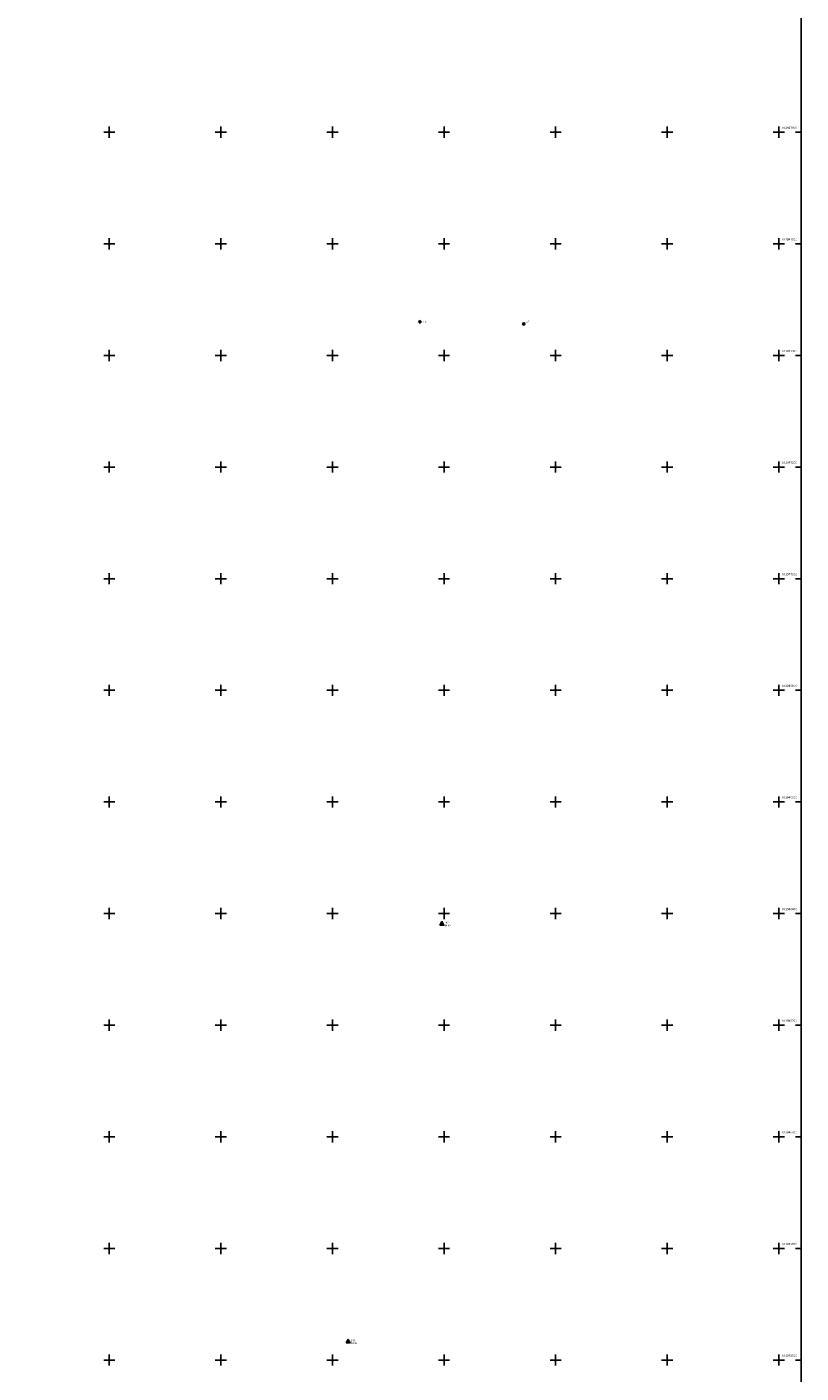
# Model space of a CAD drawing. Extents: x 6148899 to 6157421, y 1943186 to 1951280.
# Drawn here: x 6155852 to 6157240, y 1945577 to 1947989 of the extents above; entities that cross this region are included whole.
import ezdxf
from ezdxf.enums import TextEntityAlignment as Align

# ---------------------------------------------------------------- set-up
doc = ezdxf.new("R2010")
doc.units = 0
doc.header["$LTSCALE"] = 40
doc.header["$MEASUREMENT"] = 0
for name, color, linetype in [('BORDER', 12, 'Continuous'), ('CONTROL', 7, 'Continuous'), ('MAPGRID', 7, 'Continuous')]:
    doc.layers.add(name, color=color, linetype=linetype)
doc.styles.add('ROMANS', font='ROMANS.shx')

# ---------------------------------------------------------------- blocks, each defined once
blk = doc.blocks.new('PHOTO_CENTER')
for points in [[(-0.8, 0), (0.8, 0)], [(-0.1, 5.7), (0, 10)], [(0, 0.7), (0, -0.7)], [(5.6, 0), (9.9, -0.1)], [(-5.8, -0.1), (-10.1, 0)], [(0, -5.6), (0, -10)]]:
    blk.add_lwpolyline(points)
blk.add_circle((0, 0), 5.61)
blk = doc.blocks.new('HV_CONTROL')
for p, q in [((-1.2, 0), (1.2, 0)), ((0, 1.2), (0, -1.2))]:
    blk.add_line(p, q)
blk.add_lwpolyline([(-12, -6.9), (12, -6.9), (0, 13.9), (-12, -6.9)])
blk.add_circle((0, 0), 6.8)

msp = doc.modelspace()

# ---------------------------------------------------------------- linework, layer by layer
at = {"layer": 'BORDER'}
msp.add_polyline3d([(6149080, 1944680, 0), (6157240, 1944680, 0), (6157240, 1951280, 0), (6149080, 1951280, 0)], close=True, dxfattribs=at)
at = {"layer": 'MAPGRID'}
for points in [[(6155990, 1947800, 0), (6156010, 1947800, 0)], [(6156000, 1947790, 0), (6156000, 1947810, 0)], [(6156190, 1947800, 0), (6156210, 1947800, 0)], [(6156200, 1947790, 0), (6156200, 1947810, 0)], [(6156390, 1947800, 0), (6156410, 1947800, 0)], [(6156400, 1947790, 0), (6156400, 1947810, 0)], [(6156590, 1947800, 0), (6156610, 1947800, 0)], [(6156600, 1947790, 0), (6156600, 1947810, 0)], [(6156790, 1947800, 0), (6156810, 1947800, 0)], [(6156800, 1947790, 0), (6156800, 1947810, 0)], [(6156990, 1947800, 0), (6157010, 1947800, 0)], [(6157000, 1947790, 0), (6157000, 1947810, 0)], [(6157190, 1947800, 0), (6157210, 1947800, 0)], [(6157200, 1947790, 0), (6157200, 1947810, 0)], [(6157240, 1947800, 0), (6157230, 1947800, 0)], [(6156000, 1947590, 0), (6156000, 1947610, 0)], [(6156200, 1947590, 0), (6156200, 1947610, 0)], [(6156400, 1947590, 0), (6156400, 1947610, 0)], [(6156600, 1947590, 0), (6156600, 1947610, 0)], [(6156800, 1947590, 0), (6156800, 1947610, 0)], [(6157000, 1947590, 0), (6157000, 1947610, 0)], [(6157200, 1947590, 0), (6157200, 1947610, 0)], [(6155990, 1947600, 0), (6156010, 1947600, 0)], [(6156190, 1947600, 0), (6156210, 1947600, 0)], [(6156390, 1947600, 0), (6156410, 1947600, 0)], [(6156590, 1947600, 0), (6156610, 1947600, 0)], [(6156790, 1947600, 0), (6156810, 1947600, 0)], [(6156990, 1947600, 0), (6157010, 1947600, 0)], [(6157190, 1947600, 0), (6157210, 1947600, 0)], [(6157230, 1947600, 0), (6157240, 1947600, 0)], [(6155990, 1947400, 0), (6156010, 1947400, 0)], [(6156000, 1947390, 0), (6156000, 1947410, 0)], [(6156190, 1947400, 0), (6156210, 1947400, 0)], [(6156200, 1947390, 0), (6156200, 1947410, 0)], [(6156390, 1947400, 0), (6156410, 1947400, 0)], [(6156400, 1947390, 0), (6156400, 1947410, 0)], [(6156590, 1947400, 0), (6156610, 1947400, 0)], [(6156600, 1947390, 0), (6156600, 1947410, 0)], [(6156790, 1947400, 0), (6156810, 1947400, 0)], [(6156800, 1947390, 0), (6156800, 1947410, 0)], [(6156990, 1947400, 0), (6157010, 1947400, 0)], [(6157000, 1947390, 0), (6157000, 1947410, 0)], [(6157190, 1947400, 0), (6157210, 1947400, 0)], [(6157200, 1947390, 0), (6157200, 1947410, 0)], [(6157240, 1947400, 0), (6157230, 1947400, 0)], [(6155990, 1947200, 0), (6156010, 1947200, 0)], [(6156000, 1947190, 0), (6156000, 1947210, 0)], [(6156190, 1947200, 0), (6156210, 1947200, 0)], [(6156200, 1947190, 0), (6156200, 1947210, 0)], [(6156390, 1947200, 0), (6156410, 1947200, 0)], [(6156400, 1947190, 0), (6156400, 1947210, 0)], [(6156590, 1947200, 0), (6156610, 1947200, 0)], [(6156600, 1947190, 0), (6156600, 1947210, 0)], [(6156790, 1947200, 0), (6156810, 1947200, 0)], [(6156800, 1947190, 0), (6156800, 1947210, 0)], [(6156990, 1947200, 0), (6157010, 1947200, 0)], [(6157000, 1947190, 0), (6157000, 1947210, 0)], [(6157190, 1947200, 0), (6157210, 1947200, 0)], [(6157200, 1947190, 0), (6157200, 1947210, 0)], [(6157230, 1947200, 0), (6157240, 1947200, 0)], [(6156000, 1946990, 0), (6156000, 1947010, 0)], [(6156200, 1946990, 0), (6156200, 1947010, 0)], [(6156400, 1946990, 0), (6156400, 1947010, 0)], [(6156600, 1946990, 0), (6156600, 1947010, 0)], [(6156800, 1946990, 0), (6156800, 1947010, 0)], [(6157000, 1946990, 0), (6157000, 1947010, 0)], [(6157200, 1946990, 0), (6157200, 1947010, 0)], [(6155990, 1947000, 0), (6156010, 1947000, 0)], [(6156190, 1947000, 0), (6156210, 1947000, 0)], [(6156390, 1947000, 0), (6156410, 1947000, 0)], [(6156590, 1947000, 0), (6156610, 1947000, 0)], [(6156790, 1947000, 0), (6156810, 1947000, 0)], [(6156990, 1947000, 0), (6157010, 1947000, 0)], [(6157190, 1947000, 0), (6157210, 1947000, 0)], [(6157240, 1947000, 0), (6157230, 1947000, 0)], [(6156000, 1946790, 0), (6156000, 1946810, 0)], [(6156200, 1946790, 0), (6156200, 1946810, 0)], [(6156400, 1946790, 0), (6156400, 1946810, 0)], [(6156600, 1946790, 0), (6156600, 1946810, 0)], [(6156800, 1946790, 0), (6156800, 1946810, 0)], [(6157000, 1946790, 0), (6157000, 1946810, 0)], [(6157200, 1946790, 0), (6157200, 1946810, 0)], [(6155990, 1946800, 0), (6156010, 1946800, 0)], [(6156190, 1946800, 0), (6156210, 1946800, 0)], [(6156390, 1946800, 0), (6156410, 1946800, 0)], [(6156590, 1946800, 0), (6156610, 1946800, 0)], [(6156790, 1946800, 0), (6156810, 1946800, 0)], [(6156990, 1946800, 0), (6157010, 1946800, 0)], [(6157190, 1946800, 0), (6157210, 1946800, 0)], [(6157230, 1946800, 0), (6157240, 1946800, 0)], [(6155990, 1946600, 0), (6156010, 1946600, 0)], [(6156000, 1946590, 0), (6156000, 1946610, 0)], [(6156190, 1946600, 0), (6156210, 1946600, 0)], [(6156200, 1946590, 0), (6156200, 1946610, 0)], [(6156390, 1946600, 0), (6156410, 1946600, 0)], [(6156400, 1946590, 0), (6156400, 1946610, 0)], [(6156590, 1946600, 0), (6156610, 1946600, 0)], [(6156600, 1946590, 0), (6156600, 1946610, 0)], [(6156790, 1946600, 0), (6156810, 1946600, 0)], [(6156800, 1946590, 0), (6156800, 1946610, 0)], [(6156990, 1946600, 0), (6157010, 1946600, 0)], [(6157000, 1946590, 0), (6157000, 1946610, 0)], [(6157190, 1946600, 0), (6157210, 1946600, 0)], [(6157200, 1946590, 0), (6157200, 1946610, 0)], [(6157240, 1946600, 0), (6157230, 1946600, 0)], [(6155990, 1946400, 0), (6156010, 1946400, 0)], [(6156000, 1946390, 0), (6156000, 1946410, 0)], [(6156190, 1946400, 0), (6156210, 1946400, 0)], [(6156200, 1946390, 0), (6156200, 1946410, 0)], [(6156390, 1946400, 0), (6156410, 1946400, 0)], [(6156400, 1946390, 0), (6156400, 1946410, 0)], [(6156590, 1946400, 0), (6156610, 1946400, 0)], [(6156600, 1946390, 0), (6156600, 1946410, 0)], [(6156790, 1946400, 0), (6156810, 1946400, 0)], [(6156800, 1946390, 0), (6156800, 1946410, 0)], [(6156990, 1946400, 0), (6157010, 1946400, 0)], [(6157000, 1946390, 0), (6157000, 1946410, 0)], [(6157190, 1946400, 0), (6157210, 1946400, 0)], [(6157200, 1946390, 0), (6157200, 1946410, 0)], [(6157230, 1946400, 0), (6157240, 1946400, 0)], [(6156000, 1946190, 0), (6156000, 1946210, 0)], [(6156200, 1946190, 0), (6156200, 1946210, 0)], [(6156400, 1946190, 0), (6156400, 1946210, 0)], [(6156600, 1946190, 0), (6156600, 1946210, 0)], [(6156800, 1946190, 0), (6156800, 1946210, 0)], [(6157000, 1946190, 0), (6157000, 1946210, 0)], [(6157200, 1946190, 0), (6157200, 1946210, 0)], [(6155990, 1946200, 0), (6156010, 1946200, 0)], [(6156190, 1946200, 0), (6156210, 1946200, 0)], [(6156390, 1946200, 0), (6156410, 1946200, 0)], [(6156590, 1946200, 0), (6156610, 1946200, 0)], [(6156790, 1946200, 0), (6156810, 1946200, 0)], [(6156990, 1946200, 0), (6157010, 1946200, 0)], [(6157190, 1946200, 0), (6157210, 1946200, 0)], [(6157240, 1946200, 0), (6157230, 1946200, 0)], [(6155990, 1946000, 0), (6156010, 1946000, 0)], [(6156000, 1945990, 0), (6156000, 1946010, 0)], [(6156190, 1946000, 0), (6156210, 1946000, 0)], [(6156200, 1945990, 0), (6156200, 1946010, 0)], [(6156390, 1946000, 0), (6156410, 1946000, 0)], [(6156400, 1945990, 0), (6156400, 1946010, 0)], [(6156590, 1946000, 0), (6156610, 1946000, 0)], [(6156600, 1945990, 0), (6156600, 1946010, 0)], [(6156790, 1946000, 0), (6156810, 1946000, 0)], [(6156800, 1945990, 0), (6156800, 1946010, 0)], [(6156990, 1946000, 0), (6157010, 1946000, 0)], [(6157000, 1945990, 0), (6157000, 1946010, 0)], [(6157190, 1946000, 0), (6157210, 1946000, 0)], [(6157200, 1945990, 0), (6157200, 1946010, 0)], [(6157230, 1946000, 0), (6157240, 1946000, 0)], [(6155990, 1945800, 0), (6156010, 1945800, 0)], [(6156000, 1945790, 0), (6156000, 1945810, 0)], [(6156190, 1945800, 0), (6156210, 1945800, 0)], [(6156200, 1945790, 0), (6156200, 1945810, 0)], [(6156390, 1945800, 0), (6156410, 1945800, 0)], [(6156400, 1945790, 0), (6156400, 1945810, 0)], [(6156590, 1945800, 0), (6156610, 1945800, 0)], [(6156600, 1945790, 0), (6156600, 1945810, 0)], [(6156790, 1945800, 0), (6156810, 1945800, 0)], [(6156800, 1945790, 0), (6156800, 1945810, 0)], [(6156990, 1945800, 0), (6157010, 1945800, 0)], [(6157000, 1945790, 0), (6157000, 1945810, 0)], [(6157190, 1945800, 0), (6157210, 1945800, 0)], [(6157200, 1945790, 0), (6157200, 1945810, 0)], [(6157240, 1945800, 0), (6157230, 1945800, 0)], [(6156000, 1945590, 0), (6156000, 1945610, 0)], [(6156200, 1945590, 0), (6156200, 1945610, 0)], [(6156400, 1945590, 0), (6156400, 1945610, 0)], [(6156600, 1945590, 0), (6156600, 1945610, 0)], [(6156800, 1945590, 0), (6156800, 1945610, 0)], [(6157000, 1945590, 0), (6157000, 1945610, 0)], [(6157200, 1945590, 0), (6157200, 1945610, 0)], [(6155990, 1945600, 0), (6156010, 1945600, 0)], [(6156190, 1945600, 0), (6156210, 1945600, 0)], [(6156390, 1945600, 0), (6156410, 1945600, 0)], [(6156590, 1945600, 0), (6156610, 1945600, 0)], [(6156790, 1945600, 0), (6156810, 1945600, 0)], [(6156990, 1945600, 0), (6157010, 1945600, 0)], [(6157190, 1945600, 0), (6157210, 1945600, 0)], [(6157230, 1945600, 0), (6157240, 1945600, 0)]]:
    msp.add_polyline3d(points, dxfattribs=at)

# ---------------------------------------------------------------- block references
at = {"layer": 'CONTROL', "xscale": 0.3, "yscale": 0.3, "zscale": 0.3}
for p, rotation in [((6156556.9, 1947460.5, 126.8), 358.6000000346868), ((6156742.9, 1947456.5, 90.2), 29.70000053287236)]:
    msp.add_blockref('PHOTO_CENTER', p, dxfattribs=dict(at, rotation=rotation))
for p in [(6156596.1, 1946381.4, 84.5), (6156428, 1945632.8, 88.3)]:
    msp.add_blockref('HV_CONTROL', p, dxfattribs=at)

# ---------------------------------------------------------------- texts
at = {"layer": 'CONTROL', "style": 'ROMANS'}
for s, rotation, p in [('4-6', -1.4, (6156561.9, 1947460.4, 126.8)), ('6-2', 29.7, (6156747.2, 1947459, 90.2))]:
    msp.add_text(s, height=3.2, rotation=rotation, dxfattribs=at).set_placement(p, align=Align.MIDDLE_LEFT)
for s, p in [('84.49', (6156601.1, 1946378.9, 84.5)), ('142', (6156601.1, 1946383.9, 84.5)), ('88.29', (6156433, 1945630.3, 88.3)), ('143', (6156433, 1945635.3, 88.3))]:
    msp.add_text(s, height=3.2, dxfattribs=at).set_placement(p, align=Align.MIDDLE_LEFT)
at = {"layer": 'MAPGRID', "style": 'ROMANS'}
for s, p in [('N 1947800', (6157232.7, 1947806)), ('N 1947600', (6157232.7, 1947606)), ('N 1947400', (6157232.7, 1947406)), ('N 1947200', (6157232.7, 1947206)), ('N 1947000', (6157232.7, 1947006)), ('N 1946800', (6157232.7, 1946806)), ('N 1946600', (6157232.7, 1946606)), ('N 1946400', (6157232.7, 1946406)), ('N 1946200', (6157232.7, 1946206)), ('N 1946000', (6157232.7, 1946006)), ('N 1945800', (6157232.7, 1945806)), ('N 1945600', (6157232.7, 1945606))]:
    msp.add_text(s, height=4, dxfattribs=at).set_placement(p, align=Align.RIGHT)

doc.saveas('drawing.dxf')
